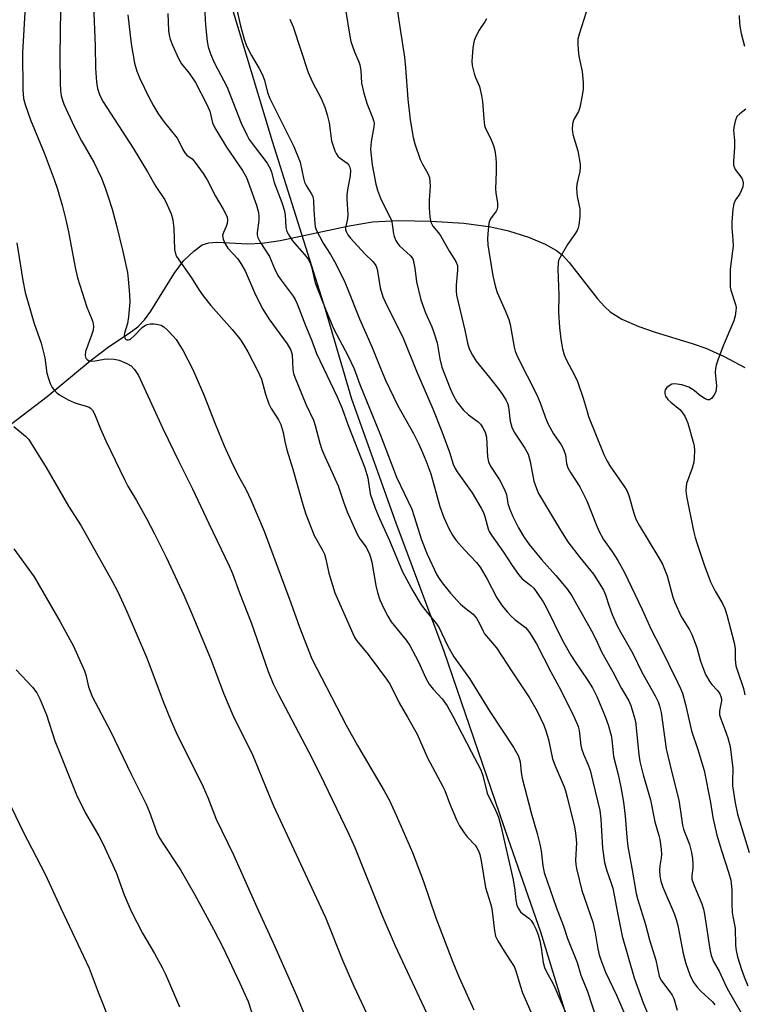
# Model space of a CAD drawing. Units: inches. Extents: x 1279769 to 1285769, y 581448 to 585448.
# Drawn here: x 1281455 to 1281649, y 583109 to 583374 of the extents above; entities that cross this region are included whole.
import ezdxf

# ---------------------------------------------------------------- set-up
doc = ezdxf.new("R2010")
doc.units = ezdxf.units.IN
doc.header["$MEASUREMENT"] = 0
for name, color, linetype in [('HYDRO-Single Line Stream', 4, 'Continuous'), ('NTRL-Farm Land', 3, 'Continuous'), ('Undefined', 1, 'Continuous')]:
    doc.layers.add(name, color=color, linetype=linetype)

msp = doc.modelspace()

# ---------------------------------------------------------------- linework, layer by layer
at = {"layer": 'HYDRO-Single Line Stream'}
msp.add_lwpolyline([(1281447.55, 583261.44), (1281462.01, 583272.48), (1281473.63, 583282.05), (1281478.83, 583286), (1281484.1, 583289.48), (1281486.36, 583291.18), (1281488.16, 583293.04), (1281489.93, 583295.38), (1281496.19, 583305.5), (1281498.71, 583308.93), (1281501.41, 583311.54), (1281503.69, 583313.21), (1281505.45, 583313.79), (1281507.59, 583313.97), (1281515.93, 583313.44), (1281519.78, 583313.69), (1281524.62, 583314.4), (1281543.19, 583318.35), (1281549.5, 583319.37), (1281556.41, 583319.72), (1281565.21, 583319.6), (1281574.04, 583319.01), (1281581.24, 583318.07), (1281585.98, 583316.97), (1281591.41, 583315.24), (1281595.87, 583313.4), (1281598.9, 583311.7), (1281600.48, 583310.4), (1281602.35, 583308.43), (1281609.94, 583298.69), (1281611.78, 583296.61), (1281613.31, 583295.2), (1281616.42, 583293.24), (1281620.99, 583291.25), (1281625.4, 583289.73), (1281635.36, 583286.71), (1281639.01, 583285.46), (1281643.95, 583283.24), (1281649.53, 583280.23)], dxfattribs=at)
at = {"layer": 'NTRL-Farm Land'}
msp.add_lwpolyline([(1281507.27, 583391.67), (1281522.48, 583341.11), (1281536.74, 583295.9), (1281543.82, 583271.79), (1281555.75, 583238.46), (1281568.64, 583204.03), (1281585.81, 583153.7), (1281594.61, 583128.53), (1281605.93, 583091.62), (1281616.87, 583053.92), (1281622.84, 583017.31), (1281623.69, 582982.35), (1281619.05, 582951.87), (1281609.6, 582928.07), (1281600.75, 582917.25), (1281585.17, 582911.3), (1281567.17, 582911.64), (1281550.96, 582916.79), (1281528.24, 582930.89), (1281510.39, 582946.67), (1281483.19, 582977.27), (1281464.9, 582999.31), (1281444.11, 583022.52)], dxfattribs=at)
at = {"layer": 'Undefined'}
for points, elevation in [([(1281456.09, 583377.18), (1281455.41, 583364.94), (1281455.49, 583354.87), (1281455.55, 583353.68), (1281455.7, 583352.59), (1281456.15, 583350.94), (1281457.58, 583346.79), (1281461.2, 583337.94), (1281463.92, 583330.79), (1281464.8, 583328.14), (1281466.16, 583323.51), (1281467.08, 583319.92), (1281467.75, 583316.75), (1281469.56, 583307.08), (1281470.2, 583304.36), (1281472.72, 583296.46), (1281473.13, 583295.35), (1281474.07, 583293.26), (1281474.33, 583292.47), (1281474.49, 583291.39), (1281474.39, 583290.3), (1281473.95, 583288.91), (1281472.3, 583284.5), (1281472.26, 583283.43), (1281472.47, 583282.71), (1281472.76, 583282.36), (1281473.15, 583282.15), (1281474.08, 583281.95), (1281474.9, 583282.02), (1281477.31, 583282.48), (1281478.38, 583282.56), (1281480.01, 583282.5), (1281481.36, 583282.17), (1281483.47, 583281.36), (1281484.6, 583280.7), (1281485.5, 583279.73), (1281486.55, 583278.05), (1281493.09, 583263.85), (1281497.3, 583255.15), (1281501.09, 583247.63), (1281505.47, 583238.29), (1281510.94, 583226.92), (1281511.81, 583224.83), (1281513.72, 583219.69), (1281516.84, 583211.67), (1281521.45, 583198.54), (1281522.8, 583195.2), (1281524.22, 583192.31), (1281533.13, 583175.32), (1281536.46, 583168.62), (1281543.11, 583154.78), (1281544.68, 583151.19), (1281551.97, 583133.12), (1281555.54, 583124.8), (1281563.94, 583106.81)], 498), ([(1281465.64, 583376.55), (1281465.42, 583363.89), (1281465.52, 583356.7), (1281465.66, 583354.67), (1281465.84, 583353.24), (1281466.12, 583352.14), (1281466.51, 583351.06), (1281469.28, 583345), (1281471.26, 583341.13), (1281474.58, 583335.4), (1281476.65, 583331.1), (1281477.65, 583328.51), (1281478.38, 583326.37), (1281479.48, 583322.84), (1281480.68, 583318.45), (1281482.37, 583311.42), (1281483.58, 583305.75), (1281483.82, 583304), (1281484.18, 583299.85), (1281484.22, 583297.8), (1281483.91, 583293.86), (1281483.58, 583292.08), (1281482.81, 583289.43), (1281482.77, 583288.92), (1281482.88, 583288.24), (1281483.08, 583287.89), (1281483.45, 583287.68), (1281483.89, 583287.65), (1281484.44, 583287.86), (1281485.44, 583288.71), (1281487.55, 583291.03), (1281488.2, 583291.48), (1281488.9, 583291.79), (1281489.7, 583291.97), (1281490.83, 583292.01), (1281491.89, 583291.83), (1281492.64, 583291.58), (1281493.36, 583291.15), (1281494.25, 583290.37), (1281495.92, 583288.68), (1281496.66, 583287.75), (1281498.56, 583284.74), (1281501.07, 583279.91), (1281504.12, 583272.92), (1281507.18, 583265.11), (1281509.61, 583259.16), (1281511.95, 583254.06), (1281513.81, 583250.39), (1281515.49, 583247.32), (1281516.78, 583244.69), (1281520.34, 583236.24), (1281527.51, 583216.94), (1281529.82, 583210.46), (1281533.18, 583201.95), (1281542.35, 583184.08), (1281545.44, 583178.62), (1281552.62, 583166.41), (1281553.99, 583163.83), (1281555.81, 583159.9), (1281560.21, 583149.92), (1281563.03, 583142.33), (1281566.49, 583132.28), (1281571.06, 583120.4), (1281572.76, 583116.31), (1281576.65, 583107.62)], 496), ([(1281474.46, 583377.7), (1281474.92, 583366.62), (1281475.04, 583360.67), (1281475.3, 583356.94), (1281475.54, 583355.25), (1281476.15, 583353.37), (1281477.06, 583351.67), (1281485.14, 583339.18), (1281489.04, 583332.81), (1281491.28, 583328.88), (1281493.61, 583325.3), (1281494.28, 583323.99), (1281495.35, 583321.55), (1281495.81, 583319.89), (1281496.1, 583317.6), (1281496.26, 583311.96), (1281496.49, 583310.82), (1281496.83, 583310.07), (1281500.81, 583304.38), (1281502.91, 583300.99), (1281503.96, 583299.49), (1281506.03, 583296.95), (1281511.79, 583290.47), (1281513.79, 583287.98), (1281514.82, 583286.4), (1281515.93, 583284.47), (1281518.67, 583279.25), (1281519.61, 583277.08), (1281520.67, 583273.06), (1281521.61, 583270.43), (1281522.25, 583269.21), (1281524.24, 583266.16), (1281524.8, 583264.9), (1281525.41, 583262.77), (1281525.86, 583260.38), (1281526.41, 583258.13), (1281528.09, 583252.87), (1281530.73, 583243.38), (1281531.51, 583240.86), (1281533.79, 583235.11), (1281536.06, 583231.1), (1281536.53, 583230.1), (1281536.93, 583228.72), (1281537.68, 583224.93), (1281539.3, 583219.71), (1281544.15, 583208.73), (1281544.74, 583207.57), (1281545.26, 583206.77), (1281548.26, 583203.11), (1281553.23, 583196.49), (1281554.2, 583195.04), (1281556.61, 583190.14), (1281558.9, 583186.28), (1281561.45, 583181.66), (1281564.25, 583175.32), (1281568.39, 583167.6), (1281568.86, 583166.55), (1281570.13, 583163.17), (1281572.07, 583158.66), (1281572.82, 583157.08), (1281574.06, 583155.12), (1281574.91, 583154.11), (1281577.05, 583151.84), (1281577.53, 583151.13), (1281577.92, 583150.36), (1281578.32, 583149.3), (1281578.68, 583147.66), (1281579.78, 583140.5), (1281581.16, 583136.15), (1281581.5, 583134.8), (1281582.2, 583128.79), (1281582.54, 583127.42), (1281583.18, 583126.11), (1281584.8, 583123.32), (1281586.67, 583120.61), (1281587.49, 583119.2), (1281587.94, 583118.03), (1281589.1, 583114.14), (1281589.76, 583112.19), (1281592.02, 583107.03)], 494), ([(1281504.24, 583378.69), (1281504.62, 583372.26), (1281505.02, 583367.88), (1281505.3, 583366.47), (1281505.97, 583364.58), (1281506.95, 583362.2), (1281510.36, 583355.57), (1281511.34, 583353.23), (1281514.16, 583345.91), (1281515.67, 583342.8), (1281516.36, 583341.55), (1281517.12, 583340.41), (1281521.14, 583335.13), (1281521.61, 583334.4), (1281521.95, 583333.7), (1281522.31, 583332.72), (1281523.04, 583329.98), (1281525.07, 583324.56), (1281525.72, 583322.62), (1281525.96, 583321.24), (1281526.18, 583317.91), (1281526.48, 583316.83), (1281527.14, 583315.55), (1281527.92, 583314.33), (1281531.66, 583310.12), (1281532.17, 583309.4), (1281532.71, 583308.37), (1281533.09, 583307.27), (1281534.06, 583303), (1281537, 583295.48), (1281539.1, 583290.51), (1281542.85, 583283.51), (1281544.51, 583279.85), (1281546.07, 583275.66), (1281551.61, 583262.07), (1281555.94, 583250.75), (1281560, 583242.12), (1281560.69, 583240.21), (1281562.62, 583233.91), (1281564.11, 583230.08), (1281566.76, 583224.52), (1281567.33, 583223.51), (1281568.15, 583222.33), (1281570.44, 583219.6), (1281573.15, 583216.66), (1281574.16, 583215.72), (1281576.49, 583213.95), (1281577.4, 583212.87), (1281578.11, 583211.64), (1281579.16, 583209.34), (1281579.58, 583208.63), (1281582.82, 583204.87), (1281587.01, 583198.41), (1281591.67, 583191.47), (1281593.72, 583187.91), (1281595.52, 583184.12), (1281596.07, 583182.54), (1281596.71, 583180.29), (1281597.8, 583175.09), (1281598.55, 583173.14), (1281600.97, 583167.56), (1281601.36, 583166.41), (1281601.79, 583164.76), (1281603.71, 583156.78), (1281604.05, 583155.06), (1281604.24, 583152.49), (1281604.03, 583147.84), (1281604.09, 583146.68), (1281604.28, 583145.54), (1281605.69, 583139.66), (1281608.7, 583131.13), (1281609.28, 583128.3), (1281610, 583123.97), (1281610.36, 583122.41), (1281610.71, 583121.32), (1281612.08, 583117.74), (1281615.02, 583111.54), (1281617.33, 583106.19)], 488), ([(1281512.74, 583377.58), (1281514.03, 583372.08), (1281515, 583368.52), (1281515.63, 583366.69), (1281516.93, 583364.07), (1281519.01, 583360.59), (1281519.78, 583359.08), (1281520.41, 583357.51), (1281521.26, 583354.15), (1281521.83, 583352.55), (1281528.36, 583339.6), (1281529.98, 583335.41), (1281530.88, 583331.12), (1281531.19, 583330.07), (1281531.61, 583329.14), (1281533.02, 583327), (1281533.39, 583326.24), (1281533.63, 583325.13), (1281533.69, 583322.53), (1281533.93, 583318.95), (1281534.06, 583318.07), (1281534.32, 583317.25), (1281536.21, 583313.66), (1281538.19, 583310.58), (1281539.29, 583308.69), (1281541.75, 583303.8), (1281542.68, 583301.68), (1281545.99, 583293.35), (1281549.34, 583285.58), (1281551.75, 583279.58), (1281552.93, 583276.85), (1281556.21, 583270.13), (1281560.49, 583262.46), (1281561.81, 583259.81), (1281562.91, 583257.4), (1281563.81, 583255.23), (1281565.12, 583251.66), (1281567.55, 583242.89), (1281568.66, 583239.92), (1281569.93, 583237), (1281570.94, 583235.2), (1281571.95, 583233.78), (1281574.2, 583231.2), (1281577.39, 583227.87), (1281578.43, 583226.6), (1281580.27, 583223.38), (1281582.85, 583218.36), (1281584.3, 583216.21), (1281585.74, 583214.44), (1281586.69, 583213.42), (1281587.71, 583212.49), (1281590.56, 583210.31), (1281591.14, 583209.73), (1281591.84, 583208.78), (1281593.51, 583205.97), (1281597.38, 583198.4), (1281599.5, 583194.49), (1281603.32, 583187.04), (1281604.3, 583184.86), (1281604.7, 583183.75), (1281604.95, 583182.68), (1281605.43, 583178.66), (1281605.6, 583177.82), (1281606.12, 583176.29), (1281607.36, 583173.6), (1281607.91, 583172), (1281608.71, 583168.94), (1281610.53, 583161.14), (1281610.85, 583158.84), (1281611.26, 583151.04), (1281611.84, 583147.22), (1281612.46, 583144.93), (1281613.53, 583141.93), (1281614.01, 583140.31), (1281615.34, 583133.24), (1281616.54, 583127.43), (1281619.78, 583116.16), (1281622.2, 583109.44), (1281623.36, 583106.73)], 486), ([(1281542.24, 583376.5), (1281543.35, 583369.29), (1281543.66, 583367.9), (1281544.61, 583365.09), (1281545.79, 583362.37), (1281546.06, 583361.57), (1281546.31, 583360.05), (1281546.52, 583356.65), (1281547.09, 583353.95), (1281548.06, 583350.98), (1281549.48, 583347.43), (1281549.81, 583346.35), (1281549.89, 583345.82), (1281549.85, 583344.97), (1281549.06, 583340.98), (1281548.96, 583338.87), (1281549.37, 583334.75), (1281550.36, 583329.56), (1281550.8, 583327.89), (1281551.62, 583325.75), (1281554.06, 583320.87), (1281554.52, 583319.83), (1281554.78, 583318.74), (1281555.07, 583316.21), (1281555.31, 583315.41), (1281555.75, 583314.37), (1281556.16, 583313.64), (1281556.7, 583312.98), (1281559.69, 583310.3), (1281560.17, 583309.66), (1281560.39, 583309.15), (1281560.85, 583306.92), (1281561.26, 583303.3), (1281562.48, 583298.47), (1281563.73, 583294.97), (1281565.39, 583291.18), (1281565.98, 583289.63), (1281566.82, 583286.84), (1281567.54, 583282.58), (1281568.13, 583280.32), (1281570.31, 583274.64), (1281571.15, 583272.77), (1281572.14, 583270.98), (1281573.8, 583268.89), (1281575.22, 583267.54), (1281577.88, 583265.62), (1281578.46, 583265.02), (1281579.14, 583264.06), (1281579.72, 583262.83), (1281580.07, 583261.55), (1281580.38, 583256.19), (1281580.63, 583254.84), (1281581.19, 583253.71), (1281583.62, 583250.01), (1281584.97, 583247.42), (1281585.45, 583246.13), (1281585.86, 583243.64), (1281586.25, 583242.31), (1281587.15, 583240.23), (1281588.73, 583237.18), (1281590.11, 583234.74), (1281591.57, 583232.7), (1281594.87, 583228.6), (1281598.76, 583224.35), (1281600.64, 583222.13), (1281601.89, 583220.54), (1281603.02, 583218.87), (1281608.31, 583209.47), (1281609.36, 583207.36), (1281611.09, 583203.6), (1281614.04, 583198.45), (1281616.34, 583193.95), (1281618.3, 583190.67), (1281618.88, 583189.41), (1281619.71, 583186.7), (1281620.1, 583185.05), (1281621, 583176.24), (1281621.31, 583174.34), (1281622.19, 583170.79), (1281624.19, 583164.06), (1281625.32, 583158.15), (1281626.42, 583154.46), (1281626.66, 583153.33), (1281627.02, 583150.75), (1281627.12, 583149.32), (1281627.07, 583148.47), (1281626.67, 583146.25), (1281626.57, 583145.16), (1281626.63, 583143.56), (1281626.93, 583142.19), (1281627.52, 583140.55), (1281630.48, 583133.52), (1281631.08, 583131.89), (1281631.49, 583130.22), (1281632.91, 583122.69), (1281633.68, 583120.04), (1281634.7, 583117.02), (1281635.66, 583115.11), (1281636.66, 583113.67), (1281637.65, 583112.61), (1281640.86, 583109.76), (1281641.49, 583108.94)], 482), ([(1281555.98, 583377.15), (1281556.76, 583371.68), (1281558.05, 583363.69), (1281558.33, 583360.77), (1281558.91, 583352.34), (1281559.55, 583346.83), (1281560.37, 583342.06), (1281560.81, 583340.4), (1281562.23, 583336.15), (1281562.87, 583334.87), (1281564.35, 583332.42), (1281564.74, 583331.27), (1281564.91, 583328.95), (1281564.68, 583325.2), (1281564.7, 583323.15), (1281564.85, 583320.62), (1281565.09, 583319.32), (1281565.65, 583318.26), (1281567.2, 583316.47), (1281567.85, 583315.53), (1281570.18, 583311.43), (1281571.85, 583308.73), (1281572.26, 583307.7), (1281572.33, 583306.38), (1281571.9, 583302.36), (1281571.93, 583300.86), (1281572.05, 583299.67), (1281574.31, 583290.28), (1281575.09, 583286.43), (1281575.52, 583285.09), (1281576.3, 583283.6), (1281577.33, 583281.93), (1281580.9, 583277.58), (1281583.23, 583274.6), (1281584.39, 583272.99), (1281585.4, 583271.36), (1281585.73, 583270.65), (1281586.03, 583269.69), (1281586.49, 583265.78), (1281586.91, 583264.16), (1281587.53, 583262.89), (1281590.42, 583258.56), (1281591.29, 583256.91), (1281591.86, 583254.99), (1281592.85, 583249.69), (1281593.49, 583247.71), (1281594.05, 583246.33), (1281599.98, 583236.48), (1281601.99, 583233.34), (1281605.22, 583229.06), (1281608.82, 583224.7), (1281611.03, 583221.33), (1281611.53, 583220.35), (1281612.05, 583219.1), (1281613.04, 583216.06), (1281613.84, 583213.88), (1281615.2, 583210.83), (1281616.18, 583208.97), (1281619.44, 583203.38), (1281621.84, 583198.32), (1281625.38, 583191.96), (1281626.18, 583190.35), (1281626.61, 583189.29), (1281627.03, 583187.51), (1281628.36, 583177.76), (1281629.78, 583171.75), (1281631.75, 583163.93), (1281632.24, 583160.98), (1281632.72, 583157.21), (1281633.02, 583156.16), (1281634.68, 583152.03), (1281635.21, 583149.84), (1281635.45, 583148.18), (1281635.56, 583146.79), (1281635.51, 583145.7), (1281635.24, 583143.66), (1281635.31, 583142.69), (1281635.81, 583141.15), (1281637.98, 583136.07), (1281638.41, 583134.68), (1281638.69, 583133.28), (1281640.09, 583123.87), (1281640.45, 583122.15), (1281641.12, 583120.59), (1281642.64, 583117.95), (1281644.02, 583114.86), (1281644.78, 583113.35), (1281648.5, 583106.75)], 480), ([(1281483.71, 583375.07), (1281484.63, 583367.2), (1281485.47, 583362.05), (1281486.09, 583359.87), (1281486.93, 583357.89), (1281489.35, 583352.86), (1281490.61, 583350.55), (1281491.78, 583348.62), (1281493.21, 583346.52), (1281497, 583341.86), (1281497.45, 583341.12), (1281498.52, 583338.8), (1281499.07, 583337.9), (1281499.57, 583337.34), (1281500.98, 583336.33), (1281501.58, 583335.72), (1281503.98, 583332.39), (1281505.07, 583330.66), (1281507.26, 583326.25), (1281509.36, 583322.77), (1281510.04, 583321.46), (1281510.36, 583320.66), (1281510.5, 583319.84), (1281510.38, 583318.99), (1281510.1, 583318.16), (1281509.38, 583316.55), (1281509.18, 583315.75), (1281509.34, 583314.72), (1281509.85, 583313.44), (1281510.62, 583312.28), (1281513.15, 583309.57), (1281514.12, 583308.19), (1281515.22, 583306.23), (1281518.02, 583299.77), (1281519.98, 583295.91), (1281521.6, 583293.33), (1281526.53, 583286.58), (1281527.55, 583284.91), (1281527.86, 583283.67), (1281528.08, 583279.68), (1281528.25, 583278.67), (1281528.57, 583277.62), (1281531.5, 583270.38), (1281533.57, 583266.07), (1281534.04, 583264.69), (1281535.31, 583259.87), (1281535.85, 583258.2), (1281536.62, 583256.29), (1281538.64, 583252.05), (1281540.27, 583248.41), (1281541.64, 583244.13), (1281542.65, 583241.47), (1281545.35, 583235.47), (1281546.09, 583234.22), (1281547.73, 583231.93), (1281548.67, 583230.1), (1281548.94, 583229.3), (1281549.25, 583227.93), (1281550.37, 583221.68), (1281550.81, 583219.72), (1281551.45, 583217.83), (1281552.47, 583215.45), (1281553.55, 583213.42), (1281554.49, 583211.92), (1281558.48, 583206.91), (1281559.47, 583205.5), (1281561.69, 583201.3), (1281563.76, 583196.77), (1281564.7, 583195.1), (1281565.76, 583193.76), (1281568.22, 583191.2), (1281569.5, 583189.3), (1281571.06, 583186.5), (1281575.93, 583177.05), (1281578.58, 583172.11), (1281579.14, 583170.59), (1281580.31, 583165.81), (1281580.71, 583164.83), (1281582.15, 583162.1), (1281582.82, 583160.63), (1281583.28, 583159.38), (1281583.97, 583157.01), (1281587.22, 583142.54), (1281587.68, 583139.71), (1281587.94, 583137.02), (1281588.27, 583135.65), (1281588.76, 583134.64), (1281589.25, 583133.96), (1281589.89, 583133.38), (1281591.47, 583132.19), (1281592.06, 583131.56), (1281592.72, 583130.59), (1281593.36, 583129.32), (1281593.96, 583127.77), (1281594.39, 583126.17), (1281594.77, 583124.25), (1281595.35, 583120.34), (1281595.72, 583118.94), (1281596.3, 583117.65), (1281597.84, 583114.92), (1281598.48, 583113.63), (1281602.3, 583104.62)], 492), ([(1281494.45, 583375.36), (1281494.65, 583370.84), (1281494.83, 583369.57), (1281495.13, 583368.5), (1281495.72, 583366.89), (1281497.41, 583363.09), (1281498.17, 583361.87), (1281500.22, 583359.32), (1281501.86, 583356.87), (1281504.86, 583351.12), (1281505.71, 583349.16), (1281506.46, 583346.02), (1281507.08, 583344.62), (1281510.25, 583339.5), (1281514.56, 583333.22), (1281515.59, 583331.33), (1281518.27, 583323.9), (1281518.8, 583321.94), (1281518.92, 583320.82), (1281518.9, 583319.72), (1281518.47, 583316.49), (1281518.49, 583315.92), (1281518.67, 583315.17), (1281519.31, 583313.96), (1281521.79, 583310.07), (1281523.11, 583306.81), (1281524.06, 583304.97), (1281524.89, 583303.74), (1281528.11, 583299.41), (1281528.65, 583298.53), (1281529.24, 583297.31), (1281531.47, 583291.5), (1281533.11, 583287.7), (1281534.37, 583284.03), (1281539.92, 583272.39), (1281541.27, 583269.22), (1281542.8, 583264.96), (1281547.43, 583253.3), (1281548.18, 583250.55), (1281548.86, 583246.25), (1281550.16, 583242.42), (1281551.3, 583239.67), (1281554.07, 583233.73), (1281557.48, 583225.28), (1281560.3, 583220.2), (1281562.57, 583216.48), (1281563.75, 583214.86), (1281566.65, 583211.37), (1281567.41, 583210.3), (1281569.65, 583205.56), (1281571.32, 583202.43), (1281575.51, 583196.65), (1281581.01, 583187.75), (1281587.45, 583178), (1281588.68, 583175.81), (1281589.1, 583174.27), (1281589.37, 583171.39), (1281589.67, 583169.84), (1281592.11, 583160.57), (1281593.75, 583154.94), (1281594.43, 583152.09), (1281594.74, 583150.35), (1281595.19, 583146.3), (1281595.57, 583144.48), (1281598.85, 583135.2), (1281600.81, 583130.05), (1281601.86, 583126.78), (1281604.42, 583120.27), (1281605.45, 583116.9), (1281607.27, 583112.48), (1281609.82, 583104.55)], 490), ([(1281527.25, 583373.89), (1281528.12, 583371.78), (1281532.13, 583359.53), (1281533.31, 583356.9), (1281535.65, 583352.57), (1281536.65, 583350.24), (1281537.32, 583348.12), (1281537.84, 583346), (1281538.44, 583341.21), (1281539.32, 583338.52), (1281539.66, 583337.76), (1281540.1, 583337.07), (1281540.74, 583336.51), (1281542.68, 583335.19), (1281543.13, 583334.66), (1281543.32, 583334.23), (1281543.51, 583333.15), (1281543.5, 583331.73), (1281542.81, 583328.54), (1281542.55, 583326.62), (1281542.56, 583325.5), (1281542.86, 583321.34), (1281542.73, 583320.19), (1281542.24, 583317.77), (1281542.24, 583317.28), (1281542.43, 583316.58), (1281542.82, 583315.89), (1281543.57, 583314.97), (1281547.44, 583310.76), (1281549.65, 583308.61), (1281550.33, 583307.68), (1281550.61, 583306.92), (1281550.8, 583306.12), (1281551.54, 583301.61), (1281552.26, 583299.22), (1281552.86, 583297.88), (1281557.78, 583287.97), (1281561.3, 583279.22), (1281565.71, 583269.16), (1281568.06, 583263.02), (1281570.11, 583257.44), (1281571.17, 583254.23), (1281571.65, 583253.09), (1281572.2, 583252.19), (1281576.28, 583246.52), (1281578.69, 583242.43), (1281579.27, 583241.27), (1281579.68, 583240.18), (1281580.54, 583236.85), (1281580.85, 583236.13), (1281581.45, 583235.14), (1281584.64, 583230.62), (1281586.95, 583227.02), (1281588.68, 583224.58), (1281589.65, 583223.48), (1281592.01, 583221.63), (1281592.78, 583220.89), (1281593.84, 583219.52), (1281595.32, 583217.27), (1281596.21, 583215.64), (1281600.44, 583207.06), (1281602.76, 583202.88), (1281603.7, 583201.38), (1281607.36, 583196.12), (1281608.56, 583194.18), (1281609.72, 583191.82), (1281611.95, 583186.45), (1281612.75, 583184.15), (1281613.57, 583181.33), (1281613.75, 583180.22), (1281614.23, 583175.69), (1281615.51, 583170.87), (1281616.17, 583167.44), (1281616.87, 583163.39), (1281617.36, 583159.6), (1281617.79, 583153.99), (1281618.08, 583151.52), (1281619.19, 583145.64), (1281620.34, 583138.86), (1281620.76, 583137.19), (1281622.8, 583130.54), (1281623.9, 583126.36), (1281625.6, 583120.93), (1281626.51, 583116.66), (1281626.76, 583116.04), (1281627.16, 583115.36), (1281629.4, 583112.4), (1281629.99, 583111.49), (1281630.41, 583110.59), (1281631.37, 583107.52)], 484), ([(1281580.05, 583374), (1281579.67, 583373.15), (1281578.54, 583371.65), (1281578.1, 583370.93), (1281577.33, 583369.4), (1281576.79, 583368.1), (1281576.58, 583367.26), (1281576.41, 583366.1), (1281576.12, 583362.59), (1281576.25, 583361.46), (1281576.79, 583359.26), (1281577.14, 583358.18), (1281578.2, 583355.74), (1281578.79, 583353.35), (1281579.04, 583351.71), (1281579.34, 583347.07), (1281579.57, 583345.33), (1281579.84, 583344.5), (1281581.19, 583341.84), (1281581.95, 583339.93), (1281582.35, 583338.54), (1281582.61, 583336.62), (1281582.69, 583335.19), (1281582.69, 583332.8), (1281582.48, 583328.3), (1281582.57, 583327.18), (1281583.04, 583324.37), (1281583.08, 583323.3), (1281582.94, 583322.79), (1281582.68, 583322.3), (1281581.21, 583320.21), (1281580.89, 583319.54), (1281580.75, 583318.99), (1281580.52, 583317.25), (1281580.38, 583314.91), (1281580.49, 583313.19), (1281580.72, 583311.47), (1281581.82, 583304.89), (1281582.47, 583301.81), (1281582.97, 583300.43), (1281585.15, 583295.59), (1281586.12, 583293.18), (1281586.45, 583291.79), (1281587.51, 583285.7), (1281587.81, 583284.63), (1281588.42, 583283.08), (1281593.63, 583272.92), (1281594.53, 583270.72), (1281596.09, 583266.29), (1281596.68, 583264.97), (1281598.08, 583262.44), (1281600.12, 583259.49), (1281600.71, 583258.46), (1281601.28, 583256.77), (1281601.6, 583254.43), (1281601.95, 583253.3), (1281602.64, 583252.05), (1281605.15, 583248.18), (1281606.2, 583246.21), (1281607.02, 583244.4), (1281609.52, 583238.03), (1281610.33, 583236.16), (1281611.52, 583234.04), (1281613.93, 583230.6), (1281615.41, 583228.35), (1281617.06, 583225.32), (1281621.95, 583215.22), (1281624.34, 583209.85), (1281626.77, 583205.13), (1281631.52, 583195.52), (1281632.25, 583193.94), (1281632.74, 583192.67), (1281633.56, 583189.7), (1281635.16, 583182.62), (1281636.91, 583177.52), (1281638.6, 583171.91), (1281640.24, 583163.3), (1281640.92, 583159.28), (1281642, 583154.52), (1281643.2, 583150.37), (1281645.1, 583144.63), (1281645.72, 583142.47), (1281646.03, 583139.82), (1281646, 583136.08), (1281646.11, 583133.77), (1281646.26, 583132.63), (1281646.91, 583129.53), (1281646.98, 583124.88), (1281647.17, 583123.53), (1281647.56, 583121.84), (1281648.6, 583118.41), (1281649.29, 583116.46), (1281650.32, 583114.04)], 478), ([(1281606.84, 583375.78), (1281604.95, 583369.83), (1281604.67, 583368.47), (1281604.66, 583367.01), (1281604.81, 583364.67), (1281604.98, 583363.52), (1281605.78, 583359.81), (1281606.03, 583356.83), (1281606.06, 583355.05), (1281605.81, 583353.31), (1281605.16, 583350.13), (1281604.77, 583349.05), (1281603.65, 583347.12), (1281603.37, 583346.49), (1281603.21, 583345.69), (1281603.14, 583344.29), (1281603.27, 583342.89), (1281604.61, 583338.45), (1281605.25, 583334.93), (1281605.28, 583334.05), (1281605.15, 583332.89), (1281604.37, 583329.48), (1281604.26, 583328.37), (1281604.47, 583326.2), (1281605.19, 583322.93), (1281605.2, 583320.95), (1281604.91, 583318.53), (1281604.74, 583317.79), (1281604.46, 583317.08), (1281603.87, 583316.12), (1281601.9, 583313.33), (1281601.12, 583312.07), (1281599.8, 583309.75), (1281599.45, 583308.96), (1281599.31, 583308.41), (1281599.25, 583306.64), (1281599.52, 583299.7), (1281599.48, 583295.07), (1281599.69, 583290.97), (1281600.07, 583287.86), (1281600.52, 583285.27), (1281600.98, 583283.62), (1281601.54, 583282.37), (1281603.82, 583278.02), (1281604.55, 583276.44), (1281606.11, 583272.01), (1281607.1, 583268.4), (1281607.54, 583267.06), (1281611.65, 583256.83), (1281612.53, 583255.03), (1281613.37, 583253.53), (1281617.01, 583248.42), (1281617.78, 583247.17), (1281618.3, 583245.84), (1281619.64, 583241.12), (1281620.23, 583239.49), (1281621.23, 583237.67), (1281626.41, 583229.12), (1281627.42, 583227.34), (1281628.65, 583224.21), (1281630.19, 583218.49), (1281630.66, 583217.03), (1281632.39, 583213.29), (1281634.63, 583209.69), (1281635.28, 583208.43), (1281636.57, 583204.95), (1281637.57, 583201.28), (1281638.97, 583197.76), (1281640.09, 583195.71), (1281640.61, 583195.03), (1281642.16, 583193.41), (1281642.77, 583192.53), (1281643.1, 583191.83), (1281643.24, 583191.15), (1281643.25, 583190.64), (1281642.73, 583187.98), (1281642.74, 583186.89), (1281643.02, 583185.82), (1281644.15, 583182.92), (1281644.91, 583180.71), (1281645.53, 583178.41), (1281646.25, 583172.49), (1281646.18, 583168.94), (1281646.23, 583167.83), (1281646.9, 583163.19), (1281647.57, 583160.22), (1281650.68, 583149.85)], 476), ([(1281648, 583374.9), (1281648.09, 583372.84), (1281648.25, 583371.43), (1281648.52, 583370.03), (1281649.44, 583366.64)], 474), ([(1281649.78, 583349.68), (1281648.14, 583348.46), (1281647.4, 583347.67), (1281646.88, 583346.41), (1281646.53, 583344.77), (1281646.5, 583343.91), (1281646.73, 583341.28), (1281646.77, 583339.35), (1281646.45, 583335.72), (1281646.47, 583334.63), (1281646.69, 583333.92), (1281646.94, 583333.45), (1281648.68, 583331.15), (1281648.91, 583330.65), (1281649.05, 583329.86), (1281648.93, 583328.8), (1281648.55, 583327.72), (1281648.13, 583326.95), (1281647.03, 583325.32), (1281646.57, 583324.26), (1281646.32, 583322.82), (1281646.05, 583319.28), (1281646.03, 583317.8), (1281646.33, 583314.54), (1281646.34, 583312.89), (1281646.22, 583311.49), (1281645.54, 583306.67), (1281645.53, 583302.68), (1281645.61, 583301.84), (1281645.78, 583301.02), (1281647.04, 583297.18), (1281647.16, 583296.33), (1281647.13, 583295.5), (1281646.94, 583294.11), (1281646.53, 583292.74), (1281643.73, 583286.02), (1281642.26, 583282.21), (1281641.82, 583280.83), (1281641.66, 583280), (1281641.58, 583278.87), (1281641.87, 583275.32), (1281641.85, 583274.48), (1281641.7, 583273.69), (1281641.21, 583272.71), (1281640.56, 583271.88), (1281640, 583271.53), (1281639.57, 583271.56), (1281638.88, 583271.84), (1281638.17, 583272.27), (1281637.25, 583272.93), (1281635.87, 583274.1), (1281634.42, 583274.92), (1281633.4, 583275.35), (1281632.55, 583275.59), (1281631.36, 583275.77), (1281630.48, 583275.81), (1281629.91, 583275.73), (1281629.43, 583275.53), (1281628.58, 583274.9), (1281628.14, 583274.26), (1281628, 583273.76), (1281627.98, 583273.24), (1281628.21, 583272.51), (1281628.81, 583271.61), (1281629.59, 583270.89), (1281632.05, 583268.94), (1281632.61, 583268.31), (1281633.38, 583267.12), (1281633.77, 583266.37), (1281634.17, 583265.27), (1281635.71, 583259.92), (1281635.88, 583259.06), (1281635.96, 583257.94), (1281635.93, 583255.95), (1281635.82, 583254.83), (1281635.35, 583253.18), (1281633.88, 583249.07), (1281633.73, 583248.24), (1281633.68, 583247.11), (1281633.84, 583245.7), (1281635.71, 583236.3), (1281636.15, 583234.58), (1281636.69, 583232.87), (1281638.59, 583227.22), (1281640.26, 583222.64), (1281641.51, 583220.15), (1281643.53, 583216.82), (1281644.14, 583215.45), (1281644.67, 583213.78), (1281646.62, 583206.24), (1281646.89, 583204.69), (1281646.95, 583201.77), (1281647.13, 583200.05), (1281647.5, 583198.74), (1281649.15, 583193.98), (1281649.53, 583192.3)], 474), ([(1281453.92, 583313.71), (1281455.5, 583303.61), (1281456.13, 583300.42), (1281458.52, 583292.09), (1281460.4, 583286.77), (1281460.82, 583285.38), (1281461.42, 583282.84), (1281461.94, 583278.76), (1281462.35, 583277.32), (1281462.86, 583275.92), (1281463.41, 583274.9), (1281464.08, 583274), (1281464.67, 583273.4), (1281465.37, 583272.89), (1281467.68, 583271.58), (1281469.26, 583270.79), (1281470.34, 583270.43), (1281472.53, 583269.88), (1281473.29, 583269.6), (1281473.72, 583269.33), (1281474.22, 583268.77), (1281474.74, 583267.77), (1281476.37, 583263.73), (1281477.81, 583260.5), (1281482.78, 583250.14), (1281483.74, 583248.38), (1281486.05, 583244.5), (1281488.74, 583239.64), (1281490.92, 583235.52), (1281494.04, 583229.25), (1281498.73, 583219.02), (1281500.97, 583213.87), (1281506.14, 583201.59), (1281509.44, 583192.73), (1281511.96, 583186.77), (1281512.84, 583184.89), (1281517.15, 583176.43), (1281521.47, 583165.63), (1281522.85, 583162.44), (1281536.79, 583132.38), (1281541.38, 583120.93), (1281544.4, 583113.97), (1281549.27, 583103.6)], 500), ([(1281453.1, 583264.36), (1281456.18, 583261.81), (1281456.98, 583260.94), (1281457.67, 583259.96), (1281461.75, 583253.36), (1281467.76, 583243), (1281471.2, 583237.66), (1281479.43, 583223), (1281481.11, 583219.72), (1281483.45, 583214.62), (1281488.69, 583202.35), (1281489.91, 583199.31), (1281493.22, 583190.5), (1281495.38, 583185.14), (1281497.1, 583181.36), (1281502.7, 583170.16), (1281503.93, 583167.53), (1281505.19, 583164.67), (1281507.45, 583158.87), (1281512.11, 583149.23), (1281518.4, 583135.15), (1281522.79, 583125.61), (1281529.02, 583111.42), (1281532.39, 583103.42)], 502), ([(1281453.04, 583231.53), (1281458.58, 583223.98), (1281465.55, 583211.85), (1281469.1, 583205.32), (1281470.22, 583202.94), (1281472.07, 583198.69), (1281472.41, 583197.62), (1281473.17, 583194.42), (1281474.15, 583191.82), (1281479.07, 583182.45), (1281484.59, 583170.9), (1281488.66, 583162.91), (1281489.56, 583160.76), (1281491.49, 583155.28), (1281492, 583154.09), (1281492.72, 583152.89), (1281497.83, 583145.23), (1281501.62, 583138.7), (1281506.74, 583129.23), (1281509.32, 583124.24), (1281513.82, 583114.78), (1281516.04, 583109.8), (1281517.55, 583105.07)], 504), ([(1281453.68, 583199), (1281458.11, 583194.31), (1281459.25, 583192.79), (1281460.02, 583191.22), (1281461.86, 583186.92), (1281464.09, 583179.89), (1281465.63, 583176.17), (1281469.91, 583165.36), (1281472.37, 583160.41), (1281475.92, 583154.35), (1281476.97, 583152.29), (1281480.56, 583144.47), (1281482.7, 583138.52), (1281484.57, 583134.15), (1281487.63, 583128.21), (1281490.89, 583122.7), (1281492.97, 583118.92), (1281493.75, 583117.39), (1281494.68, 583115.32), (1281497.56, 583108.4)], 506), ([(1281448.17, 583170.77), (1281455.6, 583155.45), (1281461.5, 583144.08), (1281465.73, 583134.93), (1281473.33, 583118.83), (1281475.75, 583112.31), (1281479.03, 583104.04)], 508)]:
    msp.add_lwpolyline(points, dxfattribs=dict(at, elevation=elevation))

doc.saveas('drawing.dxf')
